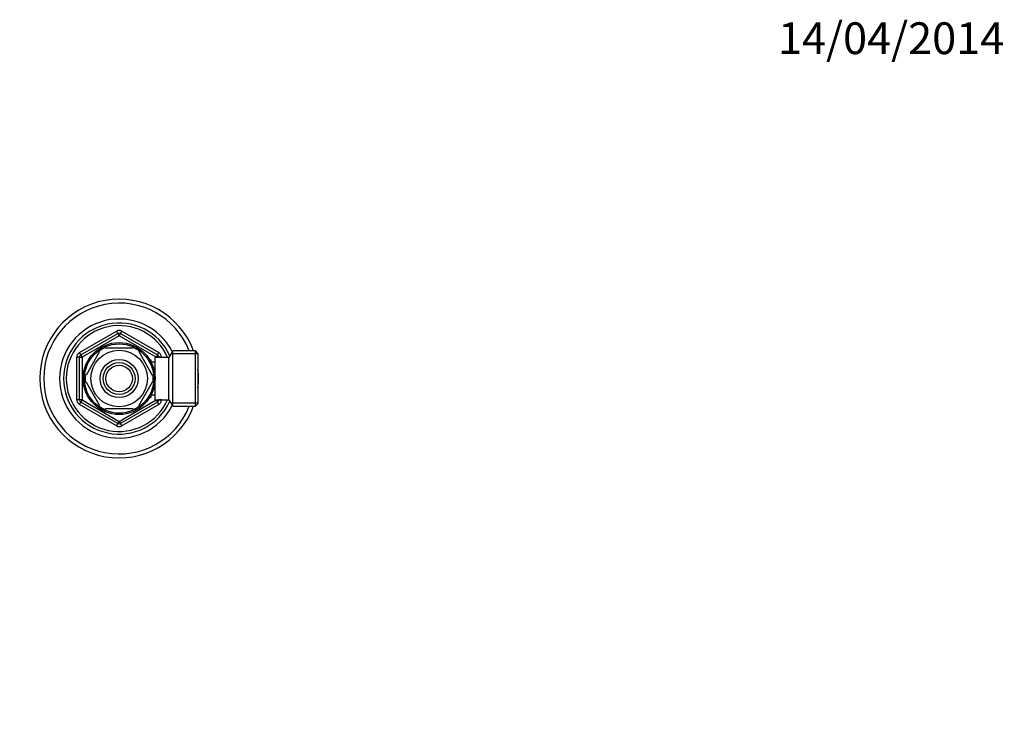
# Model space of a CAD drawing. Units: millimetres. Extents: x 0 to 744, y 0 to 1164.
# Drawn here: x 372 to 744, y 901 to 1164 of the extents above; entities that cross this region are included whole.
import ezdxf
from ezdxf import colors
from ezdxf.entities.mleader import LeaderData, LeaderLine
from ezdxf.math import Vec2, Vec3

# ---------------------------------------------------------------- set-up
doc = ezdxf.new("R2010")
doc.units = ezdxf.units.MM
doc.layers.add('DV2_Défaut', color=7, linetype='Continuous')
doc.layers.add('Défaut', color=7, linetype='Continuous')

# ---------------------------------------------------------------- blocks, each defined once
blk = doc.blocks.new('_DOT')
at = {"color": 0}
blk.add_line((0, 0), (-1, 0), dxfattribs=at)
at = {"color": 0, "const_width": 0.333}
blk.add_lwpolyline([(-0.1665, 0, 1), (0.1665, 0, 1)], format="xyb", close=True, dxfattribs=at)
blk = doc.blocks.new('SE1')
at = {"layer": 'DV2_Défaut', "color": 7, "linetype": 'Continuous'}
for p, q in [((394.64, 1038.3), (408.64, 1046.39)), ((395.14, 1037.44), (409.14, 1045.52)), ((409.14, 1045.52), (408.64, 1046.39)), ((409.14, 1045.52), (409.64, 1044.65)), ((410.14, 1045.52), (409.64, 1044.65)), ((410.14, 1045.52), (410.64, 1046.39)), ((410.14, 1045.52), (424.14, 1037.44)), ((410.64, 1046.39), (424.64, 1038.3)), ((409.64, 1044.65), (395.64, 1036.57)), ((423.64, 1036.57), (409.64, 1044.65)), ((395.14, 1037.44), (394.64, 1038.3)), ((402.25, 1038.68), (397.12, 1029.8)), ((401.97, 1038.82), (402.25, 1038.68)), ((404.52, 1039.99), (404.52, 1040.3)), ((414.77, 1039.99), (404.52, 1039.99)), ((414.77, 1040.3), (414.77, 1039.99)), ((417.25, 1038.87), (417.04, 1038.68)), ((417.04, 1038.68), (422.17, 1029.8)), ((424.14, 1037.44), (424.64, 1038.3)), ((429.89, 1038.99), (428.44, 1036.49)), ((429.89, 1017.99), (429.89, 1038.99)), ((438.44, 1038.99), (429.89, 1038.99)), ((438.44, 1017.99), (438.44, 1038.99)), ((439.44, 1037.99), (438.44, 1038.99)), ((393.64, 1020.41), (393.64, 1036.57)), ((394.64, 1036.57), (393.64, 1036.57)), ((394.64, 1020.41), (394.64, 1036.57)), ((394.64, 1036.57), (395.64, 1036.57)), ((395.14, 1037.44), (395.64, 1036.57)), ((395.64, 1036.57), (395.64, 1020.41)), ((421.74, 1035.49), (421.3, 1035.49)), ((421.74, 1034.87), (421.3, 1034.87)), ((421.74, 1034.7), (421.74, 1035.49)), ((423.24, 1034.64), (421.77, 1034.64)), ((423.24, 1020.49), (423.24, 1036.49)), ((428.44, 1036.49), (423.24, 1036.49)), ((424.14, 1037.44), (423.64, 1036.57)), ((423.64, 1036.49), (423.64, 1036.57)), ((424.64, 1036.57), (423.64, 1036.57)), ((425.64, 1036.57), (424.64, 1036.57)), ((424.64, 1036.57), (424.64, 1036.49)), ((425.64, 1036.57), (425.64, 1036.49)), ((428.44, 1020.49), (428.44, 1036.49)), ((439.44, 1037.8), (429.2, 1037.8)), ((439.44, 1037.99), (439.44, 1018.99)), ((397.12, 1029.8), (396.86, 1029.95)), ((397.12, 1027.18), (396.86, 1027.02)), ((397.12, 1027.18), (402.25, 1018.3)), ((422.17, 1027.18), (417.04, 1018.3)), ((422.17, 1029.8), (422.43, 1029.99)), ((422.17, 1027.18), (422.42, 1026.94)), ((394.64, 1020.41), (393.64, 1020.41)), ((395.64, 1020.41), (394.64, 1020.41)), ((394.64, 1018.67), (395.14, 1019.54)), ((395.64, 1020.41), (395.14, 1019.54)), ((409.14, 1011.46), (395.14, 1019.54)), ((395.64, 1020.41), (409.64, 1012.32)), ((409.64, 1012.32), (423.64, 1020.41)), ((424.14, 1019.54), (410.14, 1011.46)), ((421.74, 1022.1), (421.3, 1022.1)), ((421.3, 1021.49), (421.74, 1021.49)), ((421.74, 1021.49), (421.74, 1022.28)), ((421.77, 1022.34), (423.24, 1022.34)), ((423.24, 1020.49), (428.44, 1020.49)), ((423.64, 1020.41), (423.64, 1020.49)), ((423.64, 1020.41), (424.14, 1019.54)), ((423.64, 1020.41), (424.64, 1020.41)), ((424.64, 1018.67), (424.14, 1019.54)), ((424.64, 1020.49), (424.64, 1020.41)), ((425.64, 1020.41), (424.64, 1020.41)), ((425.64, 1020.49), (425.64, 1020.41)), ((428.44, 1020.49), (429.89, 1017.99)), ((408.64, 1010.59), (394.64, 1018.67)), ((402, 1018.13), (402.25, 1018.3)), ((414.77, 1016.99), (404.52, 1016.99)), ((404.52, 1016.68), (404.52, 1016.99)), ((424.64, 1018.67), (410.64, 1010.59)), ((414.77, 1016.99), (414.77, 1016.68)), ((417.26, 1018.12), (417.04, 1018.3)), ((439.44, 1019.17), (429.2, 1019.17)), ((429.89, 1017.99), (438.44, 1017.99)), ((438.44, 1017.99), (439.44, 1018.99)), ((409.64, 1012.32), (409.14, 1011.46)), ((409.64, 1012.32), (410.14, 1011.46)), ((408.64, 1010.59), (409.14, 1011.46)), ((410.64, 1010.59), (410.14, 1011.46))]:
    blk.add_line(p, q, dxfattribs=at)
for radius in [13.6, 13.1, 10.7, 7.2, 6, 5]:
    blk.add_circle((409.64, 1028.49), radius, dxfattribs=at)
for centre, radius, start, end in [((409.64, 1028.49), 30, 20.4873, 339.5127), ((409.64, 1028.49), 28.5, 21.6183, 338.3817), ((409.64, 1028.49), 22.5, 26.9183, 333.0817), ((409.64, 1028.49), 21, 24.2095, 335.7905), ((409.64, 1028.49), 20, 23.5782, 336.4218), ((409.64, 1044.65), 2, 60, 120), ((409.64, 1044.65), 1, 60, 120), ((395.64, 1036.57), 2, 120, 180), ((409.64, 1028.49), 12.87, 113.4619, 126.5683), ((409.64, 1028.49), 12.87, 53.765, 66.5377), ((423.64, 1036.57), 2, 0, 60), ((395.64, 1036.57), 1, 120, 180), ((423.64, 1036.57), 1, 0, 60), ((409.64, 1028.49), 30, 0, 6.6196), ((409.64, 1028.49), 12.87, 173.4732, 186.5267), ((409.64, 1028.49), 12.87, 353.1142, 6.6799), ((409.64, 1028.49), 30, 353.3804, 0), ((395.64, 1020.41), 2, 180, 240), ((395.64, 1020.41), 1, 180, 240), ((423.64, 1020.41), 1, 300, 0), ((423.64, 1020.41), 2, 300, 0), ((409.64, 1028.49), 12.87, 233.5911, 246.5393), ((409.64, 1028.49), 12.87, 293.4609, 306.2923), ((409.64, 1012.32), 2, 240, 300), ((409.64, 1012.32), 1, 240, 300)]:
    blk.add_arc(centre, radius, start, end, dxfattribs=at)

msp = doc.modelspace()

# ---------------------------------------------------------------- block references
at = {"layer": 'Défaut'}
msp.add_blockref('SE1', (0, 0), dxfattribs=at)

# ---------------------------------------------------------------- leaders
at = {"layer": 'Défaut', "color": 7, "linetype": 'Continuous'}
ml = msp.add_multileader_mtext('Standard', dxfattribs=at)
ml.set_content('{\\pxsm0.9;\\fSolid Edge ISO|b1||i0||c0|p34;\\W1.;14/04/2014\\P}', color=256)
ml.set_leader_properties()
ml.set_arrow_properties(name='DOT')
ml.build(insert=Vec2(0, 0))
ml.multileader.update_dxf_attribs({"leader_type": 0, "dogleg_length": 0, "arrow_head_size": 12})
ctx = ml.context
ctx.base_point, ctx.char_height, ctx.arrow_head_size, ctx.landing_gap_size = Vec3(656.6, 1156.97), 12, 12, 4.2
notes = []
notes.append((ctx, [(0, (0, 0, 0), (0, 0), (1, 0), 1, [])]))
ctx.mtext.insert = Vec3(658.6, 1163.09)
for ctx, leaders in notes:
    for number, flags, end, landing, length, lines in leaders:
        leader = LeaderData()
        leader.index, (leader.has_last_leader_line, leader.has_dogleg_vector, leader.attachment_direction) = number, flags
        leader.last_leader_point, leader.dogleg_vector, leader.dogleg_length = Vec3(end), Vec3(landing), length
        for number, points, colour, breaks in lines:
            line = LeaderLine()
            line.index, line.vertices, line.color, line.breaks = number, Vec3.list(points), colors.encode_raw_color(colour), breaks
            leader.lines.append(line)
        ctx.leaders.append(leader)

doc.saveas('drawing.dxf')
